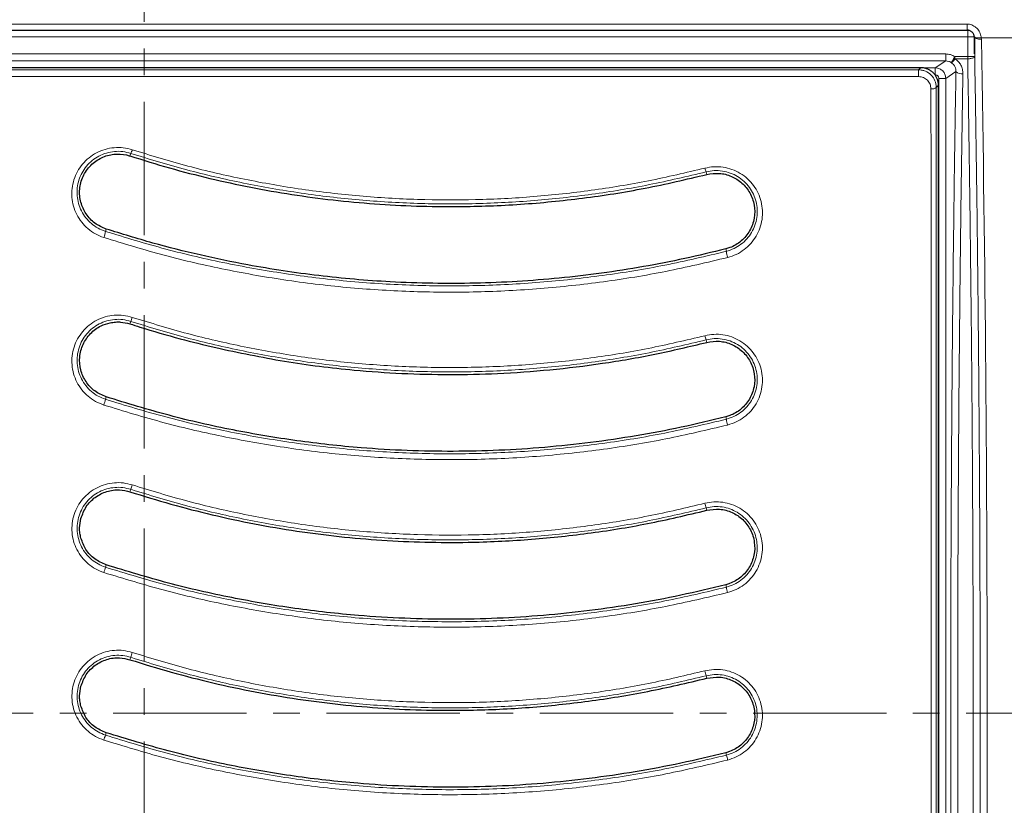
# Model space of a CAD drawing. Units: millimetres. Extents: x 0 to 420, y 0 to 297.
# Drawn here: x 117 to 164, y 213 to 251 of the extents above; entities that cross this region are included whole.
import ezdxf

# ---------------------------------------------------------------- set-up
doc = ezdxf.new("R2010")
doc.units = ezdxf.units.MM
doc.linetypes.add('CENTER', pattern=[10.16, 6.35, -1.27, 1.27, -1.27])

msp = doc.modelspace()

# ---------------------------------------------------------------- linework, layer by layer
at = {"color": 7, "linetype": 'CENTER', "lineweight": 18}
for p, q in [((123.2969, 267.0073), (123.2969, 168.4195)), ((209.4576, 217.5632), (27.1945, 217.5632))]:
    msp.add_line(p, q, dxfattribs=at)
at = {"color": 8, "linetype": 'Continuous', "lineweight": 18}
for p, q in [((73.2702, 250.3904), (162.5104, 250.3904)), ((162.5104, 250.099), (162.5104, 250.3904)), ((162.5339, 250.123), (162.5339, 249.7901)), ((73.2468, 249.7901), (162.5339, 249.7901)), ((162.5339, 249.7901), (162.5339, 248.8415)), ((162.8523, 249.7901), (162.5339, 249.7901)), ((162.8667, 249.7901), (162.8667, 248.8415)), ((201.2236, 249.738), (163.1794, 249.738)), ((163.1794, 249.738), (163.1845, 249.668)), ((161.4855, 248.9684), (74.2952, 248.9684)), ((74.2952, 248.6353), (161.4855, 248.6353)), ((160.9907, 248.3057), (161.4855, 248.6353)), ((161.4855, 248.6353), (161.4855, 248.9684)), ((162.5339, 248.8415), (161.9278, 248.8415)), ((161.9278, 248.7376), (161.9278, 248.8415)), ((161.9278, 248.7376), (162.5339, 248.7376)), ((162.5339, 248.8415), (162.5339, 248.7376)), ((162.5339, 248.8415), (162.8667, 248.8415)), ((160.1926, 248.213), (75.588, 248.213)), ((160.1926, 248.213), (160.1926, 247.8875)), ((160.4022, 248.3057), (160.9907, 248.3057)), ((160.9907, 247.9725), (160.9907, 248.3057)), ((75.588, 247.8875), (160.1926, 247.8875)), ((161.1573, 247.8061), (161.4902, 247.8061)), ((161.1573, 187.3203), (161.1573, 247.8061)), ((161.9734, 248.128), (161.4902, 247.8061)), ((161.4902, 247.8061), (161.4902, 187.3203)), ((161.1403, 247.4812), (161.0344, 247.3771)), ((122.6217, 244.1102), (122.6607, 244.2327)), ((150.1041, 243.227), (150.073, 243.3513)), ((121.4923, 240.6274), (121.4559, 240.5169)), ((151.0365, 239.5663), (151.0075, 239.6788)), ((122.6217, 236.1102), (122.6596, 236.2286)), ((150.1041, 235.227), (150.0738, 235.3473)), ((121.4923, 232.6274), (121.4561, 232.5169)), ((151.0364, 231.5662), (151.0075, 231.6788)), ((122.6217, 228.1102), (122.6588, 228.2255)), ((150.1041, 227.227), (150.0744, 227.3442)), ((121.4923, 224.6274), (121.4561, 224.5162)), ((151.0365, 223.5654), (151.0075, 223.6788)), ((122.6217, 220.1102), (122.6583, 220.2233)), ((150.1041, 219.227), (150.0748, 219.3419)), ((163.1288, 217.5632), (162.7959, 217.5632)), ((121.4923, 216.6274), (121.4558, 216.5147)), ((151.0367, 215.5639), (151.0075, 215.6788))]:
    msp.add_line(p, q, dxfattribs=at)
at = {"color": 7, "linetype": 'Continuous', "lineweight": 25}
for p, q in [((73.2702, 250.099), (162.5104, 250.099)), ((162.8516, 249.775), (162.8486, 249.8096)), ((154.2491, 248.3132), (81.5315, 248.3132)), ((159.5944, 248.3132), (154.2491, 248.3132)), ((160.2944, 248.3132), (159.5944, 248.3132)), ((161.1403, 246.9658), (161.1403, 247.4812))]:
    msp.add_line(p, q, dxfattribs=at)
at = {"color": 8, "linetype": 'Continuous', "lineweight": 18, "flags": 128}
for points in [[(162.8486, 249.8096), (162.8538, 249.7889), (162.8718, 249.7705), (162.902, 249.7551), (162.9431, 249.7432), (162.9935, 249.7353), (163.0512, 249.7317), (163.114, 249.7326), (163.1794, 249.738)], [(163.1845, 249.668), (163.1175, 249.6691), (163.0532, 249.6745), (162.9942, 249.6841), (162.9431, 249.6974), (162.9018, 249.7138), (162.8721, 249.7328), (162.8551, 249.7534), (162.8516, 249.775)], [(160.2944, 248.3132), (160.2374, 248.2571), (160.1926, 248.213)]]:
    msp.add_lwpolyline(points, dxfattribs=at)
at = {"color": 8, "linetype": 'Continuous', "lineweight": 18}
for centre, radius, start, end in [((162.2419, 248.4117), 0.3905, 226.57498, 279.49626), ((160.8375, 247.5977), 0.2957, 259.73255, 311.75285), ((122.164, 244.5553), 0.5923, 326.99108, 345.12959), ((150.7578, 243.6846), 0.7617, 191.83245, 205.95188), ((120.1888, 240.6962), 1.2797, 338.30598, 351.94283), ((152.6815, 239.7586), 1.6561, 186.66724, 197.14313), ((121.8155, 236.6765), 0.9556, 332.05043, 344.37463), ((151.2402, 235.8159), 1.257, 192.47848, 201.88942), ((119.6472, 232.8818), 1.8453, 339.74828, 348.59493), ((153.4506, 231.9642), 2.4468, 189.36196, 195.99023), ((120.9536, 228.9649), 1.8586, 336.56014, 343.46389), ((152.493, 228.1439), 2.5473, 193.22628, 198.29741), ((117.846, 225.4757), 3.7354, 341.04146, 345.1148), ((156.3087, 224.7018), 5.3932, 192.16347, 194.96282), ((115.3407, 222.7946), 7.7562, 340.63885, 342.43154), ((163.6387, 222.9918), 14.0464, 194.06267, 195.06064), ((138.3493, 210.8352), 17.8227, 161.41762, 162.21002), ((138.8463, 212.2641), 12.6291, 14.03844, 15.14598)]:
    msp.add_arc(centre, radius, start, end, dxfattribs=at)
at = {"color": 7, "linetype": 'Continuous', "lineweight": 25}
msp.add_ellipse((157.8717, 217.5632), major_axis=(0, 100.3333), ratio=0.0524078, start_param=5.0308351, end_param=5.0392245, dxfattribs=at)
at = {"color": 8, "linetype": 'Continuous', "lineweight": 18}
msp.add_ellipse((158.2046, 217.5632), major_axis=(0, 100), ratio=0.0525825, start_param=4.3855535, end_param=5.0392245, dxfattribs=at)
for points, knots in [([(162.5104, 250.3904), (162.5475, 250.3884), (162.6229, 250.3844), (162.7324, 250.352), (162.8362, 250.301), (162.93, 250.2319), (163.0123, 250.1467), (163.08, 250.0487), (163.1323, 249.9404), (163.16, 249.8499), (163.1737, 249.7818), (163.1775, 249.7526), (163.1794, 249.738)], [0, 0, 0, 0, 0.10708295, 0.21798621, 0.32773034, 0.44106086, 0.55491051, 0.67199966, 0.78968938, 0.91027354, 0.95506923, 1, 1, 1, 1]), ([(161.9278, 248.8415), (161.8585, 248.8782), (161.72, 248.9516), (161.5637, 248.9628), (161.4855, 248.9684)], [0, 0, 0, 0, 0.4998653, 1, 1, 1, 1]), ([(161.4855, 248.6353), (161.5343, 248.6317), (161.6283, 248.6249), (161.7113, 248.5806), (161.7512, 248.5594)], [0, 0, 0, 0, 0.520063, 1, 1, 1, 1]), ([(161.7512, 248.5594), (161.7548, 248.565), (161.7621, 248.5766), (161.8034, 248.6429), (161.8617, 248.7359), (161.9063, 248.8072), (161.9278, 248.8415)], [0, 0, 0, 0, 0.2399441, 0.4999988, 0.7591648, 1, 1, 1, 1]), ([(161.9278, 248.7376), (161.9089, 248.7119), (161.8702, 248.6592), (161.8169, 248.5996), (161.7742, 248.5622), (161.7586, 248.5603), (161.7512, 248.5594)], [0, 0, 0, 0, 0.2438304, 0.5000064, 0.7630534, 1, 1, 1, 1]), ([(162.3063, 248.0265), (162.3026, 248.0959), (162.2951, 248.2347), (162.2187, 248.4314), (162.0996, 248.6084), (161.985, 248.6946), (161.9278, 248.7376)], [0, 0, 0, 0, 0.250087, 0.4999806, 0.7500553, 1, 1, 1, 1]), ([(162.8667, 248.8415), (162.8604, 248.8288), (162.8472, 248.8025), (162.7755, 248.7708), (162.6932, 248.7516), (162.6137, 248.7407), (162.562, 248.7387), (162.5339, 248.7376)], [0, 0, 0, 0, 0.2403513, 0.4991924, 0.6936894, 0.832963, 1, 1, 1, 1]), ([(162.5339, 248.7376), (162.5577, 247.2904), (162.6054, 244.4014), (162.6635, 240.0031), (162.7118, 235.573), (162.7493, 231.1048), (162.776, 226.6056), (162.7928, 222.0872), (162.7949, 219.0706), (162.7959, 217.5632)], [0, 0, 0, 0, 0.1435205, 0.2865138, 0.4289807, 0.5715727, 0.7145541, 0.857363, 1, 1, 1, 1]), ([(162.8667, 248.8415), (162.8905, 247.3985), (162.9379, 244.5111), (162.9961, 240.1039), (163.0445, 235.6501), (163.0821, 231.1548), (163.1089, 226.6349), (163.1257, 222.1014), (163.1277, 219.0755), (163.1288, 217.5632)], [0, 0, 0, 0, 0.1426373, 0.2854037, 0.4284637, 0.571567, 0.7146223, 0.8573777, 1, 1, 1, 1]), ([(161.0344, 247.3771), (161.0223, 247.485), (160.9981, 247.7006), (160.8067, 247.9784), (160.5744, 248.1351), (160.3606, 248.2031), (160.2486, 248.2097), (160.1926, 248.213)], [0, 0, 0, 0, 0.2488439, 0.4972795, 0.7471421, 0.873611, 1, 1, 1, 1]), ([(161.4902, 247.8061), (161.4824, 247.8722), (161.4671, 248.0029), (161.3529, 248.1665), (161.2187, 248.2579), (161.0938, 248.2993), (161.0256, 248.3035), (160.9907, 248.3057)], [0, 0, 0, 0, 0.25286461, 0.49930902, 0.73805962, 0.86626313, 1, 1, 1, 1]), ([(161.7512, 248.5594), (161.7846, 248.5339), (161.8554, 248.4797), (161.9254, 248.371), (161.9687, 248.2508), (161.9718, 248.169), (161.9734, 248.128)], [0, 0, 0, 0, 0.2354107, 0.4997825, 0.7497974, 1, 1, 1, 1]), ([(160.1926, 247.8875), (160.2318, 247.8853), (160.3104, 247.8809), (160.4604, 247.8335), (160.6237, 247.7246), (160.7584, 247.5318), (160.776, 247.3818), (160.7848, 247.3067)], [0, 0, 0, 0, 0.1251086, 0.250883, 0.5003105, 0.749719, 1, 1, 1, 1]), ([(160.9907, 247.9725), (161.0117, 247.9703), (161.044, 247.9668), (161.0829, 247.9461), (161.1094, 247.9246), (161.1309, 247.8981), (161.1516, 247.8593), (161.1551, 247.827), (161.1573, 247.8061)], [0, 0, 0, 0, 0.2396135, 0.3697154, 0.5001236, 0.6301675, 0.7605563, 1, 1, 1, 1]), ([(161.9734, 248.128), (161.951, 246.7286), (161.906, 243.9263), (161.8508, 239.6455), (161.8046, 235.3087), (161.7685, 230.9178), (161.7426, 226.4884), (161.727, 222.0326), (161.7218, 217.5632), (161.727, 213.0938), (161.7426, 208.6379), (161.7685, 204.2085), (161.8046, 199.8177), (161.8508, 195.4808), (161.906, 191.2001), (161.951, 188.3978), (161.9734, 186.9984)], [0, 0, 0, 0, 0.070682, 0.1415308, 0.2128386, 0.2843826, 0.3561192, 0.4280381, 0.5, 0.5719633, 0.6438815, 0.7156186, 0.7871626, 0.8584699, 0.9293187, 1, 1, 1, 1]), ([(162.3063, 187.0999), (162.2835, 188.5194), (162.2379, 191.3551), (162.1824, 195.6718), (162.1363, 200.0174), (162.1006, 204.3885), (162.0751, 208.7748), (162.0598, 213.1682), (162.0547, 217.5632), (162.0598, 221.9582), (162.0751, 226.3516), (162.1006, 230.7379), (162.1363, 235.109), (162.1824, 239.4545), (162.2379, 243.7713), (162.2835, 246.607), (162.3063, 248.0265)], [0, 0, 0, 0, 0.0719269, 0.143687, 0.2152808, 0.2867087, 0.3579709, 0.4290679, 0.5, 0.5709319, 0.6420287, 0.7132909, 0.7847187, 0.8563126, 0.9280729, 1, 1, 1, 1]), ([(160.7848, 247.3067), (160.7852, 245.9751), (160.7861, 243.2964), (160.7871, 239.1954), (160.788, 235.0117), (160.7887, 230.7469), (160.7892, 226.4093), (160.7895, 222.006), (160.7895, 217.5617), (160.7895, 213.1176), (160.7892, 208.7148), (160.7887, 204.3777), (160.788, 200.1134), (160.7871, 195.9302), (160.7861, 191.8296), (160.7852, 189.1512), (160.7848, 187.8197)], [0, 0, 0, 0, 0.06901409, 0.13883437, 0.20946083, 0.28089346, 0.35313227, 0.42617725, 0.5000284, 0.57387033, 0.64690646, 0.71913679, 0.79056132, 0.86118003, 0.93099292, 1, 1, 1, 1]), ([(161.0344, 187.7493), (161.0349, 189.136), (161.0358, 191.9035), (161.0368, 196.111), (161.0377, 200.3441), (161.0384, 204.6076), (161.0388, 208.9004), (161.0391, 213.2216), (161.0392, 217.557), (161.0391, 221.8887), (161.0388, 226.2002), (161.0384, 230.4882), (161.0377, 234.7531), (161.0368, 238.9935), (161.0358, 243.2115), (161.0349, 245.9868), (161.0344, 247.3771)], [0, 0, 0, 0, 0.0716908, 0.1430729, 0.2142817, 0.2854497, 0.3567086, 0.4281917, 0.4999716, 0.5715297, 0.6428307, 0.7140087, 0.7851955, 0.8565233, 0.9281264, 1, 1, 1, 1]), ([(122.7364, 244.4033), (122.5942, 244.4405), (122.3107, 244.5145), (121.8673, 244.5161), (121.4346, 244.4364), (121.0277, 244.272), (120.6632, 244.0327), (120.3549, 243.7295), (120.1125, 243.3738), (119.9444, 242.9806), (119.8552, 242.5627), (119.8482, 242.1359), (119.9237, 241.7147), (120.08, 241.3142), (120.3119, 240.9497), (120.6131, 240.6368), (120.9695, 240.3817), (121.2419, 240.276), (121.3779, 240.2232)], [0, 0, 0, 0, 0.0628305, 0.1252217, 0.1877263, 0.2503052, 0.3125779, 0.3752269, 0.4374727, 0.500114, 0.5624532, 0.6250167, 0.6875486, 0.74995, 0.812613, 0.8749546, 0.9375716, 1, 1, 1, 1]), ([(150.0123, 243.5284), (149.1182, 243.3165), (147.3302, 242.8926), (144.6033, 242.448), (141.8555, 242.1458), (139.0913, 242.001), (136.3228, 242.0113), (133.5572, 242.1775), (130.8037, 242.4984), (128.075, 242.9763), (125.3767, 243.5955), (123.6166, 244.1341), (122.7364, 244.4033)], [0, 0, 0, 0, 0.0997694, 0.1995195, 0.2995124, 0.3994167, 0.499422, 0.5994578, 0.6996337, 0.7998699, 0.8999324, 1, 1, 1, 1]), ([(121.4559, 240.5169), (121.3354, 240.5637), (121.0937, 240.6576), (120.7779, 240.8839), (120.511, 241.1614), (120.3053, 241.4846), (120.1664, 241.8396), (120.0988, 242.2132), (120.1042, 242.5921), (120.1821, 242.9633), (120.3302, 243.3131), (120.5443, 243.63), (120.8173, 243.9006), (121.1408, 244.1145), (121.5024, 244.2617), (121.8874, 244.3333), (122.2822, 244.332), (122.5342, 244.2659), (122.6607, 244.2327)], [0, 0, 0, 0, 0.0621055, 0.1244868, 0.1867013, 0.2493472, 0.3118354, 0.3745376, 0.4373229, 0.4999066, 0.5627708, 0.6251898, 0.6879325, 0.7502068, 0.8127077, 0.8750695, 0.937304, 1, 1, 1, 1]), ([(122.6607, 244.2327), (123.546, 243.9612), (125.3153, 243.4186), (128.0273, 242.7947), (130.7688, 242.3135), (133.5354, 241.9903), (136.3167, 241.8228), (139.1012, 241.8126), (141.8776, 241.9587), (144.6346, 242.2626), (147.3734, 242.7099), (149.1719, 243.1372), (150.073, 243.3513)], [0, 0, 0, 0, 0.1001691, 0.2001966, 0.3004094, 0.4005385, 0.5005784, 0.6008038, 0.7006951, 0.8002974, 0.8999536, 1, 1, 1, 1]), ([(151.0989, 239.2704), (151.2389, 239.3147), (151.5177, 239.403), (151.8906, 239.6356), (152.2109, 239.9288), (152.4658, 240.2787), (152.6472, 240.669), (152.7489, 241.0851), (152.7685, 241.5124), (152.7055, 241.9347), (152.5618, 242.3383), (152.3421, 242.7077), (152.0531, 243.0294), (151.7048, 243.2903), (151.3098, 243.4792), (150.8837, 243.5856), (150.4426, 243.6119), (150.1556, 243.5562), (150.0123, 243.5284)], [0, 0, 0, 0, 0.0628492, 0.1251394, 0.1877192, 0.2501471, 0.3125648, 0.3751443, 0.4374507, 0.5001109, 0.5624261, 0.6250732, 0.6875487, 0.7500236, 0.812679, 0.8750068, 0.9376016, 1, 1, 1, 1]), ([(150.073, 243.3513), (150.2004, 243.3761), (150.4556, 243.4258), (150.8482, 243.4022), (151.2272, 243.3068), (151.5781, 243.1378), (151.887, 242.9047), (152.1428, 242.6178), (152.3367, 242.2889), (152.4631, 241.9301), (152.518, 241.5551), (152.4998, 241.1759), (152.4091, 240.8069), (152.2482, 240.4608), (152.0222, 240.1505), (151.7383, 239.8904), (151.4079, 239.684), (151.1607, 239.6056), (151.0365, 239.5663)], [0, 0, 0, 0, 0.062271, 0.1247281, 0.1869484, 0.2495597, 0.3120757, 0.3746681, 0.4375009, 0.5000399, 0.5629274, 0.6254333, 0.6881498, 0.750619, 0.8130016, 0.8754279, 0.9374738, 1, 1, 1, 1]), ([(121.3779, 240.2232), (122.3343, 239.9307), (124.2471, 239.3458), (127.1781, 238.6728), (130.1414, 238.1528), (133.1333, 237.8023), (136.1424, 237.6196), (139.1613, 237.6063), (142.1795, 237.7621), (145.1828, 238.0906), (148.1645, 238.5754), (150.1207, 239.0387), (151.0989, 239.2704)], [0, 0, 0, 0, 0.09971878, 0.19944775, 0.29938173, 0.39919452, 0.49913325, 0.59925271, 0.69946168, 0.79973582, 0.89986141, 1, 1, 1, 1]), ([(151.0365, 239.5663), (150.0623, 239.335), (148.1149, 238.8727), (145.1468, 238.389), (142.1584, 238.0614), (139.1547, 237.906), (136.1476, 237.9193), (133.1503, 238.102), (130.1748, 238.4519), (127.2316, 238.9696), (124.3164, 239.6402), (122.4108, 240.2242), (121.4559, 240.5169)], [0, 0, 0, 0, 0.1002156, 0.2003157, 0.3005906, 0.4007355, 0.5008709, 0.6010849, 0.7008194, 0.8003314, 0.8999455, 1, 1, 1, 1]), ([(122.7357, 236.4191), (122.5947, 236.456), (122.3138, 236.5295), (121.8749, 236.5321), (121.4458, 236.455), (121.0408, 236.294), (120.676, 236.058), (120.3656, 235.7568), (120.1201, 235.4014), (119.9489, 235.0065), (119.8577, 234.5858), (119.8499, 234.1555), (119.926, 233.7315), (120.0836, 233.3293), (120.3167, 232.9648), (120.6181, 232.6531), (120.9734, 232.4001), (121.2436, 232.2953), (121.3785, 232.243)], [0, 0, 0, 0, 0.0628345, 0.1252046, 0.1877572, 0.2503225, 0.3126455, 0.375299, 0.4375731, 0.5002137, 0.5625901, 0.6251137, 0.6876905, 0.7500307, 0.8126935, 0.8750183, 0.937595, 1, 1, 1, 1]), ([(150.0129, 235.5443), (149.1144, 235.3314), (147.3175, 234.9056), (144.5794, 234.4604), (141.8225, 234.159), (139.0512, 234.0159), (136.2792, 234.0287), (133.5171, 234.1971), (130.7742, 234.5189), (128.0582, 234.9957), (125.37, 235.6132), (123.6138, 236.1505), (122.7357, 236.4191)], [0, 0, 0, 0, 0.1002035, 0.2003864, 0.3007262, 0.4009013, 0.5011748, 0.6012097, 0.7008656, 0.8005766, 0.900285, 1, 1, 1, 1]), ([(121.4561, 232.5169), (121.3365, 232.5633), (121.0969, 232.6563), (120.782, 232.881), (120.5149, 233.1576), (120.3082, 233.4811), (120.1683, 233.8378), (120.1005, 234.214), (120.1067, 234.5959), (120.1868, 234.9695), (120.3377, 235.3206), (120.5547, 235.637), (120.8296, 235.9056), (121.1532, 236.1163), (121.5129, 236.2602), (121.8943, 236.3293), (122.2846, 236.3271), (122.5343, 236.2615), (122.6596, 236.2286)], [0, 0, 0, 0, 0.0622274, 0.1246643, 0.1868988, 0.2495248, 0.3118819, 0.3745222, 0.4371407, 0.4996342, 0.562386, 0.6247555, 0.6874711, 0.7498142, 0.8123691, 0.8748789, 0.9372024, 1, 1, 1, 1]), ([(122.6596, 236.2286), (123.5451, 235.9571), (125.3119, 235.4154), (128.0132, 234.7938), (130.7389, 234.3142), (133.4935, 233.9902), (136.2696, 233.8204), (139.0564, 233.8075), (141.8415, 233.9515), (144.6121, 234.2552), (147.3642, 234.7037), (149.1703, 235.1327), (150.0738, 235.3473)], [0, 0, 0, 0, 0.1000656, 0.1996537, 0.2990917, 0.3987055, 0.4988176, 0.5990643, 0.6992534, 0.7995754, 0.899742, 1, 1, 1, 1]), ([(151.0985, 231.2902), (151.2374, 231.3341), (151.5141, 231.4215), (151.8855, 231.6521), (152.206, 231.9441), (152.462, 232.2939), (152.6448, 232.6856), (152.7474, 233.1042), (152.7666, 233.5348), (152.7018, 233.9601), (152.5553, 234.3655), (152.3326, 234.7351), (152.0414, 235.0552), (151.6923, 235.3131), (151.2989, 235.4986), (150.8759, 235.6023), (150.4392, 235.6272), (150.1549, 235.5719), (150.0129, 235.5443)], [0, 0, 0, 0, 0.0628433, 0.1251719, 0.1877553, 0.2502595, 0.3126424, 0.3752773, 0.437563, 0.5002249, 0.5625741, 0.6251473, 0.6877074, 0.7500709, 0.8127309, 0.8750505, 0.9376121, 1, 1, 1, 1]), ([(150.0738, 235.3473), (150.2, 235.3719), (150.4527, 235.4212), (150.841, 235.3988), (151.2169, 235.306), (151.5662, 235.1403), (151.8757, 234.9102), (152.1335, 234.6251), (152.3302, 234.2962), (152.4593, 233.9358), (152.5159, 233.5582), (152.4984, 233.1762), (152.4072, 232.8048), (152.2451, 232.4573), (152.0182, 232.1469), (151.7342, 231.8877), (151.405, 231.6828), (151.1596, 231.6052), (151.0364, 231.5662)], [0, 0, 0, 0, 0.0623568, 0.1248831, 0.1871788, 0.2498432, 0.3122467, 0.3748776, 0.4375486, 0.5000052, 0.5627677, 0.6251345, 0.6878128, 0.7501942, 0.8126511, 0.8751353, 0.937327, 1, 1, 1, 1]), ([(121.3785, 232.243), (122.3364, 231.9501), (124.2521, 231.3643), (127.1861, 230.6909), (130.152, 230.171), (133.1464, 229.8208), (136.1555, 229.6389), (139.1723, 229.6263), (142.1868, 229.7825), (145.1869, 230.111), (148.1657, 230.5955), (150.1208, 231.0586), (151.0985, 231.2902)], [0, 0, 0, 0, 0.0997885, 0.1995735, 0.2995903, 0.3995245, 0.4995728, 0.5995706, 0.6997208, 0.7999212, 0.8999475, 1, 1, 1, 1]), ([(151.0364, 231.5662), (150.0625, 231.335), (148.1161, 230.8728), (145.151, 230.3894), (142.1657, 230.0618), (139.1658, 229.906), (136.1619, 229.9186), (133.165, 230.1004), (130.1864, 230.4499), (127.2383, 230.968), (124.3199, 231.6391), (122.4118, 232.2239), (121.4561, 232.5169)], [0, 0, 0, 0, 0.1001455, 0.2001402, 0.300309, 0.4004311, 0.5004298, 0.6006136, 0.7005833, 0.8002578, 0.8999541, 1, 1, 1, 1]), ([(122.7353, 228.4359), (122.5951, 228.4726), (122.3156, 228.5457), (121.8795, 228.549), (121.4527, 228.4734), (121.0488, 228.3145), (120.6838, 228.0806), (120.3721, 227.7806), (120.1248, 227.4254), (119.9517, 227.0295), (119.8592, 226.607), (119.8509, 226.1746), (119.9273, 225.7488), (120.0857, 225.3457), (120.3195, 224.9811), (120.6211, 224.6702), (120.9755, 224.4183), (121.2445, 224.3142), (121.3788, 224.2621)], [0, 0, 0, 0, 0.0628227, 0.125163, 0.1877301, 0.2502676, 0.3126287, 0.3752827, 0.4375645, 0.5002074, 0.5626068, 0.6251103, 0.6877089, 0.7500303, 0.8126988, 0.8750228, 0.9375916, 1, 1, 1, 1]), ([(150.0132, 227.5611), (149.1179, 227.3489), (147.3275, 226.9247), (144.5997, 226.4803), (141.8523, 226.1784), (139.0892, 226.0339), (136.3226, 226.0443), (133.5592, 226.2102), (130.8078, 226.5306), (128.0796, 227.008), (125.3803, 227.627), (123.617, 228.1662), (122.7353, 228.4359)], [0, 0, 0, 0, 0.0998179, 0.1995991, 0.2996127, 0.3995558, 0.4995891, 0.5995855, 0.6997329, 0.7999297, 0.8999533, 1, 1, 1, 1]), ([(121.4561, 224.5162), (121.3369, 224.5624), (121.0984, 224.655), (120.7842, 224.8788), (120.5169, 225.1549), (120.3098, 225.4786), (120.1694, 225.8363), (120.1014, 226.2141), (120.1083, 226.5979), (120.1898, 226.9731), (120.3425, 227.3249), (120.5613, 227.6409), (120.8373, 227.9081), (121.161, 228.1167), (121.5195, 228.2586), (121.8986, 228.3262), (122.2861, 228.3234), (122.5342, 228.2582), (122.6588, 228.2255)], [0, 0, 0, 0, 0.0623375, 0.1248455, 0.1871205, 0.249756, 0.3120623, 0.3746635, 0.4371837, 0.499616, 0.562295, 0.6246149, 0.6873034, 0.7496861, 0.8122426, 0.8748181, 0.9371657, 1, 1, 1, 1]), ([(122.6588, 228.2255), (123.5457, 227.9537), (125.3181, 227.4103), (128.0313, 226.7867), (130.7723, 226.3059), (133.5371, 225.9832), (136.3157, 225.8159), (139.0981, 225.8055), (141.8739, 225.9513), (144.632, 226.2551), (147.3719, 226.7023), (149.1726, 227.13), (150.0744, 227.3442)], [0, 0, 0, 0, 0.1001406, 0.20013281, 0.30029514, 0.40041626, 0.50041185, 0.60058457, 0.70056935, 0.8002506, 0.89995519, 1, 1, 1, 1]), ([(151.0983, 223.3093), (151.2365, 223.3529), (151.5119, 223.4398), (151.8824, 223.6692), (152.2028, 223.9602), (152.4595, 224.3097), (152.6432, 224.702), (152.7463, 225.1221), (152.7655, 225.5545), (152.6998, 225.9817), (152.5519, 226.3883), (152.3274, 226.7582), (152.035, 227.0773), (151.6856, 227.3336), (151.293, 227.5172), (150.8718, 227.6195), (150.4375, 227.6437), (150.1545, 227.5886), (150.0132, 227.5611)], [0, 0, 0, 0, 0.0628398, 0.12516, 0.1877502, 0.2502604, 0.3126512, 0.3752989, 0.4375873, 0.5002375, 0.5626126, 0.6251381, 0.6877188, 0.7500473, 0.8127068, 0.8750211, 0.9375942, 1, 1, 1, 1]), ([(150.0744, 227.3442), (150.1999, 227.3687), (150.4513, 227.4177), (150.8371, 227.3961), (151.2111, 227.3047), (151.5595, 227.1409), (151.8692, 226.9124), (152.1281, 226.6284), (152.3265, 226.2994), (152.4571, 225.9383), (152.5148, 225.559), (152.4975, 225.1753), (152.406, 224.8025), (152.2433, 224.4543), (152.0159, 224.144), (151.7319, 223.8854), (151.4034, 223.6815), (151.1591, 223.6042), (151.0365, 223.5654)], [0, 0, 0, 0, 0.0624189, 0.1250042, 0.1873327, 0.2500127, 0.3123704, 0.3749818, 0.4375437, 0.4999485, 0.5626205, 0.6249203, 0.687563, 0.749933, 0.8124106, 0.874955, 0.9372201, 1, 1, 1, 1]), ([(121.3788, 224.2621), (122.3374, 223.969), (124.2545, 223.3828), (127.1893, 222.7093), (130.1553, 222.1895), (133.1493, 221.8395), (136.1577, 221.6578), (139.1737, 221.6453), (142.1871, 221.8015), (145.1864, 222.1299), (148.1649, 222.6144), (150.1203, 223.0776), (151.0983, 223.3093)], [0, 0, 0, 0, 0.0998201, 0.1996067, 0.2996222, 0.399568, 0.49961, 0.5995997, 0.6997416, 0.7999237, 0.8999361, 1, 1, 1, 1]), ([(151.0365, 223.5654), (150.0624, 223.3341), (148.1158, 222.8718), (145.151, 222.3885), (142.1664, 222.0609), (139.1673, 221.9051), (136.1642, 221.9176), (133.1679, 222.0992), (130.1894, 222.4485), (127.2407, 222.9666), (124.3215, 223.6379), (122.4123, 224.2231), (121.4561, 224.5162)], [0, 0, 0, 0, 0.1001385, 0.2001253, 0.30028, 0.4004032, 0.5003928, 0.600557, 0.7005526, 0.8002466, 0.899955, 1, 1, 1, 1]), ([(122.7351, 220.4534), (122.5952, 220.4901), (122.3162, 220.5631), (121.881, 220.5665), (121.4548, 220.4915), (121.0513, 220.3332), (120.6862, 220.0998), (120.3739, 219.8), (120.1259, 219.4445), (119.9522, 219.0479), (119.8595, 218.6246), (119.8514, 218.1913), (119.9282, 217.7652), (120.0871, 217.3619), (120.3212, 216.9977), (120.6227, 216.6874), (120.9767, 216.4363), (121.2449, 216.3324), (121.3788, 216.2806)], [0, 0, 0, 0, 0.0628069, 0.1251909, 0.1877522, 0.2503368, 0.3126873, 0.3753593, 0.4376703, 0.5002977, 0.5627551, 0.6252044, 0.6878357, 0.7501322, 0.8127913, 0.8751404, 0.9376344, 1, 1, 1, 1]), ([(121.4558, 216.5147), (121.3369, 216.5609), (121.099, 216.6533), (120.7851, 216.8766), (120.5179, 217.1525), (120.3105, 217.4761), (120.1699, 217.834), (120.1018, 218.2123), (120.1088, 218.5968), (120.1907, 218.9726), (120.3441, 219.3249), (120.5636, 219.6409), (120.8401, 219.9077), (121.1638, 220.1156), (121.5218, 220.2567), (121.9, 220.3238), (122.2864, 220.3208), (122.534, 220.2558), (122.6583, 220.2233)], [0, 0, 0, 0, 0.0623656, 0.1248567, 0.1872023, 0.2498538, 0.3121427, 0.3747672, 0.4372058, 0.499662, 0.5622836, 0.624597, 0.6872732, 0.7496269, 0.812223, 0.8747901, 0.9371845, 1, 1, 1, 1]), ([(122.6583, 220.2233), (123.5454, 219.9513), (125.3184, 219.4078), (128.0318, 218.7843), (130.7728, 218.3036), (133.5373, 217.9809), (136.3156, 217.8137), (139.0977, 217.8033), (141.8734, 217.9491), (144.6317, 218.2528), (147.3719, 218.7), (149.1729, 219.1277), (150.0748, 219.3419)], [0, 0, 0, 0, 0.1001361, 0.200123, 0.3002764, 0.400397, 0.5003853, 0.6005471, 0.7005473, 0.8002424, 0.8999555, 1, 1, 1, 1]), ([(150.0133, 219.5787), (149.1176, 219.3665), (147.3268, 218.9422), (144.5989, 218.4979), (141.8516, 218.1961), (139.0888, 218.0517), (136.3226, 218.0621), (133.5596, 218.2279), (130.8086, 218.5482), (128.0808, 219.0254), (125.3812, 219.6443), (123.6173, 220.1837), (122.7351, 220.4534)], [0, 0, 0, 0, 0.0998448, 0.1996254, 0.2996328, 0.3995828, 0.4996157, 0.5996045, 0.6997448, 0.7999234, 0.8999333, 1, 1, 1, 1]), ([(151.0982, 215.3276), (151.2362, 215.3711), (151.5112, 215.4579), (151.8813, 215.6868), (152.2018, 215.9776), (152.4586, 216.3268), (152.6425, 216.7192), (152.7459, 217.1396), (152.7651, 217.5726), (152.6993, 218.0007), (152.5508, 218.4078), (152.3256, 218.778), (152.0327, 219.0969), (151.6829, 219.3527), (151.2904, 219.5357), (150.8699, 219.6373), (150.4366, 219.6611), (150.1543, 219.6062), (150.0133, 219.5787)], [0, 0, 0, 0, 0.0628059, 0.1251891, 0.1877489, 0.250334, 0.3126815, 0.3753533, 0.4376641, 0.5002887, 0.5627517, 0.6251967, 0.6878309, 0.7501297, 0.8127896, 0.8751423, 0.9376344, 1, 1, 1, 1]), ([(150.0748, 219.3419), (150.2, 219.3664), (150.4506, 219.4153), (150.8352, 219.3939), (151.2084, 219.3032), (151.5565, 219.1402), (151.8665, 218.9124), (152.1259, 218.6288), (152.325, 218.2998), (152.4562, 217.9383), (152.5144, 217.5584), (152.4973, 217.174), (152.4057, 216.8009), (152.2429, 216.4524), (152.0155, 216.1421), (151.7315, 215.8836), (151.4032, 215.6798), (151.1592, 215.6026), (151.0367, 215.5639)], [0, 0, 0, 0, 0.0623706, 0.1248686, 0.1872258, 0.2498891, 0.3121899, 0.3748237, 0.4372677, 0.4997241, 0.5623409, 0.6246458, 0.6873113, 0.7496545, 0.8122405, 0.8748001, 0.9371884, 1, 1, 1, 1]), ([(162.7959, 217.5632), (162.7949, 216.0558), (162.7928, 213.0392), (162.776, 208.5208), (162.7493, 204.0216), (162.7118, 199.5534), (162.6635, 195.1233), (162.6054, 190.725), (162.5577, 187.836), (162.5339, 186.3888)], [0, 0, 0, 0, 0.1426363, 0.285445, 0.4284269, 0.5710189, 0.7134853, 0.8564788, 1, 1, 1, 1]), ([(163.1288, 217.5632), (163.1277, 216.0509), (163.1257, 213.025), (163.1089, 208.4915), (163.0821, 203.9717), (163.0445, 199.4764), (162.9961, 195.0226), (162.9379, 190.6153), (162.8905, 187.7279), (162.8667, 186.2849)], [0, 0, 0, 0, 0.1426209, 0.2853763, 0.4284307, 0.571534, 0.7145949, 0.8573613, 1, 1, 1, 1]), ([(121.3788, 216.2806), (122.338, 215.9873), (124.2555, 215.4008), (127.1905, 214.7274), (130.1564, 214.2076), (133.1501, 213.8577), (136.1584, 213.676), (139.1739, 213.6635), (142.1871, 213.8197), (145.186, 214.1481), (148.1643, 214.6325), (150.12, 215.0959), (151.0982, 215.3276)], [0, 0, 0, 0, 0.0998572, 0.1996342, 0.2996392, 0.3995922, 0.4996178, 0.5996055, 0.6997429, 0.7999076, 0.8999091, 1, 1, 1, 1]), ([(151.0367, 215.5639), (150.0626, 215.3325), (148.1159, 214.8702), (145.1512, 214.3868), (142.1666, 214.0591), (139.1676, 213.9033), (136.1647, 213.9158), (133.1684, 214.0974), (130.1898, 214.4467), (127.241, 214.9649), (124.3216, 215.6362), (122.4121, 216.2216), (121.4558, 216.5147)], [0, 0, 0, 0, 0.1001372, 0.2001224, 0.3002746, 0.4003977, 0.500385, 0.6005462, 0.700546, 0.8002443, 0.8999557, 1, 1, 1, 1])]:
    msp.add_open_spline(points, degree=3, knots=knots, dxfattribs=at)
at = {"color": 7, "linetype": 'Continuous', "lineweight": 25}
for points, knots in [([(162.8486, 249.8096), (162.8475, 249.816), (162.8454, 249.8289), (162.8383, 249.8585), (162.8241, 249.8986), (162.7976, 249.9466), (162.7629, 249.9909), (162.7217, 250.0287), (162.6741, 250.0598), (162.6225, 250.0823), (162.5673, 250.0969), (162.5295, 250.0986), (162.5104, 250.0995)], [0, 0, 0, 0, 0.0451614, 0.0904716, 0.2069151, 0.3265212, 0.4387637, 0.5543092, 0.6645318, 0.7779789, 0.8873975, 1, 1, 1, 1]), ([(161.1403, 247.4812), (161.1375, 247.5318), (161.1319, 247.6348), (161.088, 247.7798), (161.0214, 247.9133), (160.935, 248.0295), (160.8284, 248.1306), (160.7077, 248.211), (160.5741, 248.2703), (160.4581, 248.2996), (160.3638, 248.3116), (160.3176, 248.3127), (160.2944, 248.3132)], [0, 0, 0, 0, 0.1178198, 0.2396311, 0.3491061, 0.4617952, 0.5704572, 0.682437, 0.7881769, 0.8971904, 0.9484087, 1, 1, 1, 1]), ([(161.1403, 188.1606), (161.1403, 189.2279), (161.1403, 191.7218), (161.1403, 195.6937), (161.1403, 200.0674), (161.1403, 204.4056), (161.1403, 208.6979), (161.1403, 212.9366), (161.1403, 217.1833), (161.1403, 221.4545), (161.1403, 225.7453), (161.1403, 230.0502), (161.1403, 234.3368), (161.1403, 238.5925), (161.1403, 242.8108), (161.1403, 245.5816), (161.1403, 246.9658)], [0, 0, 0, 0, 0.0558922, 0.1306004, 0.2053442, 0.2800524, 0.3512129, 0.4224349, 0.493657, 0.5648175, 0.6372396, 0.7097914, 0.7824087, 0.855026, 0.9275778, 1, 1, 1, 1]), ([(121.4923, 240.6274), (121.3043, 240.7094), (120.9285, 240.8732), (120.5082, 241.3339), (120.2515, 241.8973), (120.1967, 242.5264), (120.3316, 243.0432), (120.5426, 243.4133), (120.8121, 243.7404), (121.2458, 244.0504), (121.8495, 244.2214), (122.3221, 244.198), (122.5674, 244.1261), (122.6217, 244.1102)], [0, 0, 0, 0, 0.1052224, 0.2103695, 0.3176551, 0.4276307, 0.5395677, 0.5957781, 0.65198, 0.7617225, 0.867773, 0.970768, 1, 1, 1, 1]), ([(122.6217, 244.1102), (123.2507, 243.9142), (124.5086, 243.5223), (126.4299, 243.0286), (128.3737, 242.6061), (130.3343, 242.2632), (132.3031, 241.9996), (134.2815, 241.8149), (136.2706, 241.7096), (138.5915, 241.6804), (141.2363, 241.7795), (144.2073, 242.0729), (147.1728, 242.5353), (149.127, 242.9965), (150.1041, 243.227)], [0, 0, 0, 0, 0.0710925, 0.1421849, 0.2137722, 0.2853596, 0.3564512, 0.4275429, 0.4991239, 0.570705, 0.6771916, 0.7836785, 0.8918393, 1, 1, 1, 1]), ([(150.1041, 243.227), (150.3021, 243.2579), (150.6983, 243.3195), (151.2908, 243.1633), (151.8021, 242.8391), (152.1856, 242.3593), (152.395, 241.7708), (152.396, 241.1344), (152.1791, 240.5284), (151.7695, 240.0353), (151.3406, 239.7761), (151.0739, 239.6982), (151.0075, 239.6788)], [0, 0, 0, 0, 0.1026523, 0.2052985, 0.3084296, 0.4139137, 0.5226464, 0.6339671, 0.7458346, 0.8563088, 0.964195, 1, 1, 1, 1]), ([(151.0075, 239.6788), (150.3574, 239.5208), (149.0571, 239.2048), (147.0808, 238.8234), (145.088, 238.5114), (143.084, 238.2767), (141.0764, 238.118), (139.064, 238.0353), (137.0459, 238.0291), (134.5581, 238.1157), (131.6116, 238.3706), (128.5889, 238.828), (125.9575, 239.3757), (123.7062, 239.9402), (122.2301, 240.3984), (121.4923, 240.6274)], [0, 0, 0, 0, 0.0671203, 0.1342405, 0.201768, 0.2692956, 0.3364155, 0.4035353, 0.4710592, 0.538583, 0.6529054, 0.767228, 0.8448058, 0.9224226, 1, 1, 1, 1]), ([(121.4923, 232.6274), (121.3034, 232.7098), (120.9256, 232.8746), (120.5033, 233.3402), (120.2489, 233.9074), (120.1981, 234.5341), (120.3594, 235.1461), (120.7183, 235.6673), (121.186, 236.0179), (121.5349, 236.1183), (121.6825, 236.1608)], [0, 0, 0, 0, 0.1273453, 0.2546504, 0.3830733, 0.5127806, 0.6437279, 0.7747845, 0.9047045, 1, 1, 1, 1]), ([(121.6825, 236.1608), (121.7649, 236.1745), (121.9297, 236.2019), (122.2487, 236.2028), (122.4759, 236.1464), (122.6217, 236.1102)], [0, 0, 0, 0, 0.2637029, 0.5274014, 1, 1, 1, 1]), ([(122.6217, 236.1102), (122.7801, 236.0594), (123.5726, 235.8054), (124.9308, 235.4076), (126.1443, 235.1129), (126.7104, 234.9755)], [0, 0, 0, 0, 0.1176704, 0.5884458, 1, 1, 1, 1]), ([(126.7104, 234.9755), (127.8015, 234.7449), (129.9837, 234.2837), (132.9535, 233.918), (135.5793, 233.7328), (137.8542, 233.6792), (140.2085, 233.7313), (142.6367, 233.9029), (145.14, 234.21), (147.6352, 234.6372), (149.2811, 235.0304), (150.1041, 235.227)], [0, 0, 0, 0, 0.1416688, 0.283338, 0.3796129, 0.4759398, 0.5722144, 0.678586, 0.7849576, 0.8924787, 1, 1, 1, 1]), ([(150.1041, 235.227), (150.3056, 235.2581), (150.7085, 235.3201), (151.3098, 235.1563), (151.825, 234.8196), (152.2037, 234.327), (152.4008, 233.7329), (152.389, 233.1017), (152.1657, 232.5078), (151.7572, 232.026), (151.3342, 231.7739), (151.0718, 231.6975), (151.0075, 231.6788)], [0, 0, 0, 0, 0.1052017, 0.2103988, 0.3158716, 0.4224374, 0.5305586, 0.639784, 0.749054, 0.8576655, 0.9650983, 1, 1, 1, 1]), ([(151.0075, 231.6788), (150.3009, 231.5078), (148.8876, 231.1657), (146.7378, 230.7622), (144.5693, 230.4408), (142.3889, 230.2108), (140.2058, 230.0706), (138.0188, 230.0203), (135.8266, 230.0601), (133.3386, 230.2081), (130.5669, 230.5114), (127.514, 231.0289), (124.4788, 231.7147), (122.4878, 232.3231), (121.4923, 232.6274)], [0, 0, 0, 0, 0.0729052, 0.1458104, 0.2192234, 0.2926364, 0.3655412, 0.4384459, 0.5118553, 0.5852647, 0.6882242, 0.7911841, 0.8955921, 1, 1, 1, 1]), ([(120.288, 226.8402), (120.3607, 227.0342), (120.5061, 227.4223), (120.9541, 227.872), (121.511, 228.1514), (122.0974, 228.2351), (122.4596, 228.1488), (122.6217, 228.1102)], [0, 0, 0, 0, 0.2085639, 0.4171567, 0.625328, 0.8322689, 1, 1, 1, 1]), ([(122.6217, 228.1102), (123.2702, 227.9084), (124.5674, 227.5047), (126.5475, 227), (128.55, 226.571), (130.5691, 226.2268), (132.596, 225.9664), (134.6319, 225.7898), (136.6782, 225.6972), (138.9988, 225.6884), (141.5855, 225.8067), (144.4394, 226.1055), (147.2871, 226.5602), (149.1651, 227.0048), (150.1041, 227.227)], [0, 0, 0, 0, 0.073156, 0.1463119, 0.2199772, 0.2936426, 0.366798, 0.4399534, 0.5136144, 0.5872753, 0.6897518, 0.7922287, 0.8961143, 1, 1, 1, 1]), ([(150.1041, 227.227), (150.3077, 227.2582), (150.7149, 227.3204), (151.3217, 227.1518), (151.8391, 226.8073), (152.2145, 226.3068), (152.4039, 225.7099), (152.3845, 225.0824), (152.1578, 224.4958), (151.7495, 224.02), (151.3297, 223.7724), (151.07, 223.697), (151.0075, 223.6788)], [0, 0, 0, 0, 0.1067669, 0.2135299, 0.3204458, 0.4275761, 0.5352084, 0.6431099, 0.7508657, 0.8585439, 0.9659573, 1, 1, 1, 1]), ([(120.288, 225.8974), (120.2699, 225.9787), (120.2337, 226.1414), (120.2151, 226.4604), (120.2594, 226.6914), (120.288, 226.8402)], [0, 0, 0, 0, 0.2622442, 0.5244893, 1, 1, 1, 1]), ([(121.4923, 224.6274), (121.3036, 224.7102), (120.9263, 224.8759), (120.4977, 225.335), (120.357, 225.7124), (120.288, 225.8974)], [0, 0, 0, 0, 0.3376739, 0.6753276, 1, 1, 1, 1]), ([(151.0075, 223.6788), (150.2955, 223.5065), (148.8715, 223.162), (146.7056, 222.7565), (144.521, 222.4345), (142.3245, 222.2051), (140.1256, 222.067), (137.9229, 222.0199), (135.7149, 222.0643), (133.2273, 222.2179), (130.4721, 222.5253), (127.4515, 223.042), (124.4483, 223.7234), (122.4776, 224.3261), (121.4923, 224.6274)], [0, 0, 0, 0, 0.0734422, 0.1468843, 0.2208372, 0.2947902, 0.3682322, 0.4416742, 0.515625, 0.5895758, 0.6914913, 0.7934072, 0.8967036, 1, 1, 1, 1]), ([(120.2881, 218.8403), (120.3605, 219.0338), (120.5055, 219.4208), (120.9514, 219.8697), (121.5067, 220.1501), (122.0942, 220.2354), (122.4582, 220.149), (122.6217, 220.1102)], [0, 0, 0, 0, 0.2075325, 0.4150492, 0.6229122, 0.8307175, 1, 1, 1, 1]), ([(122.6217, 220.1102), (123.2738, 219.9073), (124.5781, 219.5015), (126.569, 218.9948), (128.5823, 218.5647), (130.6121, 218.2202), (132.6497, 217.9605), (134.6963, 217.7854), (136.7531, 217.6953), (139.0738, 217.6902), (141.6497, 217.8119), (144.4821, 218.1116), (147.3082, 218.5649), (149.1721, 219.0063), (150.1041, 219.227)], [0, 0, 0, 0, 0.0735361, 0.1470722, 0.2211195, 0.295167, 0.3687029, 0.4422389, 0.5162846, 0.5903303, 0.6920642, 0.7937985, 0.8968991, 1, 1, 1, 1]), ([(150.1041, 219.227), (150.3086, 219.2582), (150.7176, 219.3206), (151.3267, 219.1499), (151.8449, 218.8022), (152.2188, 218.2987), (152.4051, 217.7008), (152.3827, 217.0747), (152.1546, 216.4909), (151.7462, 216.0175), (151.3278, 215.7715), (151.0692, 215.6967), (151.0075, 215.6788)], [0, 0, 0, 0, 0.1073899, 0.2147771, 0.3222074, 0.4294558, 0.5368895, 0.6442767, 0.7516152, 0.8589843, 0.9663439, 1, 1, 1, 1]), ([(120.2881, 217.8972), (120.2699, 217.9788), (120.2336, 218.142), (120.2151, 218.4612), (120.2595, 218.6919), (120.2881, 218.8403)], [0, 0, 0, 0, 0.2631055, 0.5262169, 1, 1, 1, 1]), ([(121.4923, 216.6274), (121.3034, 216.7104), (120.9256, 216.8763), (120.4973, 217.3356), (120.3567, 217.713), (120.2881, 217.8972)], [0, 0, 0, 0, 0.3385559, 0.6771033, 1, 1, 1, 1]), ([(151.0075, 215.6788), (150.2941, 215.5062), (148.8673, 215.161), (146.6973, 214.7551), (144.5085, 214.4329), (142.308, 214.2037), (140.1052, 214.0661), (137.8986, 214.0198), (135.6869, 214.0654), (133.1995, 214.2204), (130.4484, 214.5288), (127.4359, 215.0453), (124.4407, 215.7256), (122.4751, 216.3268), (121.4923, 216.6274)], [0, 0, 0, 0, 0.0735815, 0.1471628, 0.2212556, 0.2953484, 0.3689189, 0.4424893, 0.5165708, 0.5906523, 0.6923074, 0.7939629, 0.8969813, 1, 1, 1, 1])]:
    msp.add_open_spline(points, degree=3, knots=knots, dxfattribs=at)

doc.saveas('drawing.dxf')
